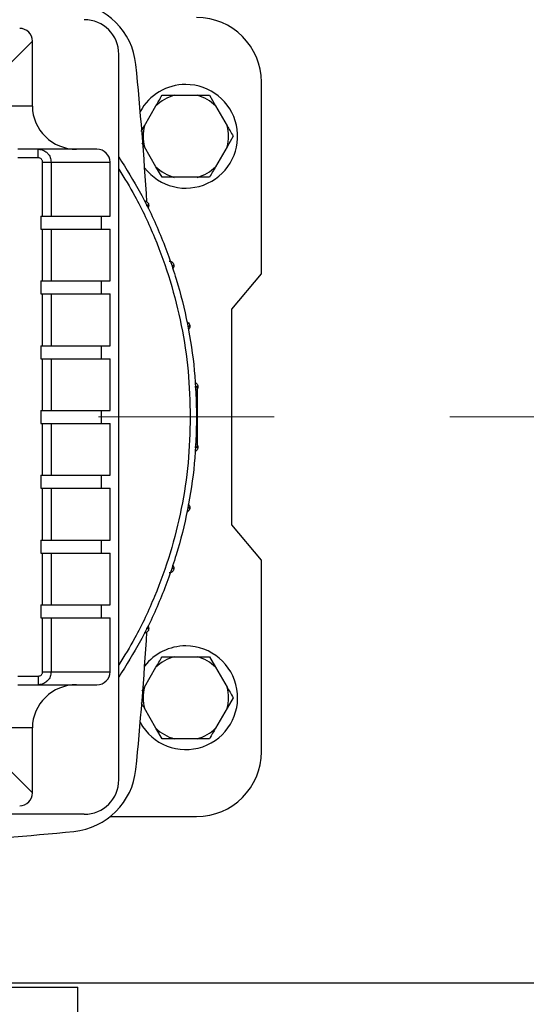
# Model space of a CAD drawing. Units: millimetres. Extents: x 4 to 416, y 4 to 293.
# Drawn here: x 143 to 150, y 209 to 223 of the extents above; entities that cross this region are included whole.
import ezdxf

# ---------------------------------------------------------------- set-up
doc = ezdxf.new("R2010")
doc.units = ezdxf.units.MM
doc.linetypes.add('CENTERX2', pattern=[20.32, 12.7, -2.54, 2.54, -2.54])
doc.layers.add('FORMAT', color=7, linetype='Continuous')
doc.styles.add('SLDTEXTSTYLE0', font='TXT', dxfattribs={"width": 0.75})
doc.dimstyles.new('SLDDIMSTYLE0', dxfattribs={"dimtxt": 3.5, "dimasz": 3.556, "dimexe": 0, "dimexo": 0.0625, "dimgap": 0.875, "dimtad": 1, "dimdec": 0, "dimlfac": 16, "dimrnd": 1e-09, "dimzin": 12, "dimdsep": 46, "dimtxsty": 'SLDTEXTSTYLE0', "dimsah": 1, "dimcen": 0.09, "dimadec": 0, "dimazin": 3, "dimtfac": 1, "dimtdec": 0, "dimtofl": 0, "dimtmove": 0, "dimatfit": 3, "dimfxl": 0, "dimfrac": 2, "dimtolj": 1, "dimtzin": 12, "dimarcsym": 0})

# ---------------------------------------------------------------- blocks, each defined once
blk = doc.blocks.new('_D_2')
at = {"layer": 'FORMAT', "color": 7}
for p, q in [((49.409, 208.237), (49.409, 155.219)), ((152.534, 208.237), (152.534, 155.219)), ((152.534, 156.219), (49.409, 156.219))]:
    blk.add_line(p, q, dxfattribs=at)
for points in [[(49.409, 156.219), (52.965, 155.838), (52.965, 156.6)], [(152.534, 156.219), (148.978, 156.6), (148.978, 155.838)]]:
    blk.add_solid(points, dxfattribs=at)
at = {"layer": 'FORMAT', "color": 7, "insert": (94.476, 160.731), "char_height": 3.5, "attachment_point": 1, "style": 'SLDTEXTSTYLE0'}
blk.add_mtext('1650', dxfattribs=at)

msp = doc.modelspace()

# ---------------------------------------------------------------- linework, layer by layer
at = {"color": 7, "linetype": 'Continuous', "lineweight": 25}
for p, q in [((142.117, 222.012), (142.972, 222.866)), ((142.972, 221.925), (142.972, 222.866)), ((144.222, 212.175), (144.222, 222.675)), ((146.284, 219.495), (146.284, 222.269)), ((145.024, 222.081), (145.357, 222.081)), ((145.357, 222.081), (145.533, 222.081)), ((145.533, 222.081), (145.621, 221.928)), ((142.972, 221.925), (142.117, 221.925)), ((144.593, 221.64), (144.759, 221.928)), ((145.621, 221.928), (145.788, 221.64)), ((144.546, 221.558), (144.593, 221.64)), ((145.876, 221.487), (145.788, 221.335)), ((144.593, 221.335), (144.559, 221.394)), ((144.759, 221.046), (144.593, 221.335)), ((145.788, 221.335), (145.621, 221.046)), ((143.056, 221.3), (142.76, 221.3)), ((143.056, 221.175), (142.76, 221.175)), ((143.056, 221.175), (143.056, 221.3)), ((143.905, 221.3), (143.056, 221.3)), ((143.12, 220.331), (143.12, 221.112)), ((143.12, 221.112), (143.242, 221.112)), ((143.242, 221.112), (143.242, 220.331)), ((143.242, 221.112), (144.097, 221.112)), ((144.097, 220.331), (144.097, 221.112)), ((144.848, 220.894), (144.759, 221.046)), ((145.024, 220.894), (144.848, 220.894)), ((145.357, 220.894), (145.024, 220.894)), ((143.094, 220.331), (143.12, 220.331)), ((143.094, 220.331), (143.094, 220.144)), ((143.12, 220.331), (143.242, 220.331)), ((143.242, 220.331), (144.097, 220.331)), ((143.969, 220.144), (143.969, 220.331)), ((143.094, 220.144), (143.12, 220.144)), ((143.12, 219.394), (143.12, 220.144)), ((143.12, 220.144), (143.242, 220.144)), ((143.242, 220.144), (143.242, 219.394)), ((143.242, 220.144), (144.097, 220.144)), ((144.097, 219.394), (144.097, 220.144)), ((145.858, 218.987), (146.284, 219.495)), ((143.094, 219.394), (143.12, 219.394)), ((143.094, 219.394), (143.094, 219.206)), ((143.12, 219.394), (143.242, 219.394)), ((143.242, 219.394), (144.097, 219.394)), ((143.969, 219.206), (143.969, 219.394)), ((143.094, 219.206), (143.12, 219.206)), ((143.12, 218.456), (143.12, 219.206)), ((143.12, 219.206), (143.242, 219.206)), ((143.242, 219.206), (143.242, 218.456)), ((143.242, 219.206), (144.097, 219.206)), ((144.097, 218.456), (144.097, 219.206)), ((145.858, 215.862), (145.858, 218.987)), ((143.094, 218.456), (143.12, 218.456)), ((143.094, 218.456), (143.094, 218.269)), ((143.12, 218.456), (143.242, 218.456)), ((143.242, 218.456), (144.097, 218.456)), ((143.969, 218.269), (143.969, 218.456)), ((143.094, 218.269), (143.12, 218.269)), ((143.12, 217.519), (143.12, 218.269)), ((143.12, 218.269), (143.242, 218.269)), ((143.242, 218.269), (143.242, 217.519)), ((143.242, 218.269), (144.097, 218.269)), ((144.097, 217.519), (144.097, 218.269)), ((143.094, 217.519), (143.12, 217.519)), ((143.094, 217.519), (143.094, 217.331)), ((143.12, 217.519), (143.242, 217.519)), ((143.242, 217.519), (144.097, 217.519)), ((143.969, 217.331), (143.969, 217.519)), ((143.094, 217.331), (143.12, 217.331)), ((143.12, 216.581), (143.12, 217.331)), ((143.12, 217.331), (143.242, 217.331)), ((143.242, 217.331), (143.242, 216.581)), ((143.242, 217.331), (144.097, 217.331)), ((144.097, 216.581), (144.097, 217.331)), ((143.094, 216.581), (143.12, 216.581)), ((143.094, 216.581), (143.094, 216.394)), ((143.12, 216.581), (143.242, 216.581)), ((143.242, 216.581), (144.097, 216.581)), ((143.969, 216.394), (143.969, 216.581)), ((143.094, 216.394), (143.12, 216.394)), ((143.12, 215.644), (143.12, 216.394)), ((143.12, 216.394), (143.242, 216.394)), ((143.242, 216.394), (143.242, 215.644)), ((143.242, 216.394), (144.097, 216.394)), ((144.097, 215.644), (144.097, 216.394)), ((146.284, 215.355), (145.858, 215.862)), ((143.094, 215.644), (143.12, 215.644)), ((143.094, 215.644), (143.094, 215.456)), ((143.12, 215.644), (143.242, 215.644)), ((143.242, 215.644), (144.097, 215.644)), ((143.969, 215.456), (143.969, 215.644)), ((143.094, 215.456), (143.12, 215.456)), ((143.12, 214.706), (143.12, 215.456)), ((143.12, 215.456), (143.242, 215.456)), ((143.242, 215.456), (143.242, 214.706)), ((143.242, 215.456), (144.097, 215.456)), ((144.097, 214.706), (144.097, 215.456)), ((146.284, 212.581), (146.284, 215.355)), ((143.094, 214.706), (143.12, 214.706)), ((143.094, 214.706), (143.094, 214.519)), ((143.12, 214.706), (143.242, 214.706)), ((143.242, 214.706), (144.097, 214.706)), ((143.969, 214.519), (143.969, 214.706)), ((143.094, 214.519), (143.12, 214.519)), ((143.12, 213.737), (143.12, 214.519)), ((143.12, 214.519), (143.242, 214.519)), ((143.242, 214.519), (143.242, 213.737)), ((143.242, 214.519), (144.097, 214.519)), ((144.097, 213.737), (144.097, 214.519)), ((145.024, 213.956), (145.357, 213.956)), ((145.357, 213.956), (145.533, 213.956)), ((145.533, 213.956), (145.621, 213.803)), ((144.593, 213.515), (144.759, 213.803)), ((145.621, 213.803), (145.788, 213.515)), ((142.76, 213.675), (143.056, 213.675)), ((143.242, 213.737), (144.097, 213.737)), ((142.76, 213.55), (143.056, 213.55)), ((143.056, 213.552), (143.102, 213.556)), ((143.056, 213.555), (143.056, 213.55)), ((143.056, 213.55), (143.905, 213.55)), ((144.559, 213.456), (144.593, 213.515)), ((145.876, 213.362), (145.788, 213.21)), ((144.759, 212.921), (144.593, 213.21)), ((145.788, 213.21), (145.621, 212.921)), ((142.972, 212.925), (142.117, 212.925)), ((142.972, 211.984), (142.972, 212.925)), ((144.848, 212.769), (144.759, 212.921)), ((142.972, 211.984), (142.117, 212.838)), ((145.024, 212.769), (144.848, 212.769)), ((145.357, 212.769), (145.024, 212.769)), ((143.722, 211.675), (133.222, 211.675)), ((144.1, 211.644), (145.347, 211.644)), ((133.315, 209.175), (143.628, 209.175)), ((143.628, 208.05), (143.628, 209.175))]:
    msp.add_line(p, q, dxfattribs=at)
at = {"color": 8, "linetype": 'Continuous', "lineweight": 25}
msp.add_line((142.215, 209.237), (152.534, 209.237), dxfattribs=at)
at = {"color": 7, "linetype": 'Continuous', "lineweight": 25}
for centre, radius, start, end in [((143.473, 222.427), 1, 5.6841, 84.3159), ((143.722, 222.675), 0.5, 0, 90), ((145.347, 222.269), 0.938, 0, 90), ((93.222, 217.425), 51.5, 3.463, 5.6841), ((145.19, 221.487), 0.75, 90, 151.4576), ((145.19, 221.487), 0.75, 217.482, 90), ((145.19, 221.487), 0.617, 105.6576, 134.3424), ((145.19, 221.487), 0.617, 45.6576, 74.3424), ((145.19, 221.487), 0.617, 165.6576, 194.3424), ((145.19, 221.487), 0.617, 345.6576, 14.3424), ((145.19, 221.487), 0.617, 225.6576, 254.3424), ((145.19, 221.487), 0.617, 285.6576, 314.3424), ((93.222, 217.425), 51.5, 354.3159, 356.537), ((145.19, 213.362), 0.75, 208.5424, 90), ((145.19, 213.362), 0.75, 90, 142.518), ((145.19, 213.362), 0.617, 105.6576, 134.3424), ((145.19, 213.362), 0.617, 45.6576, 74.3424), ((145.19, 213.362), 0.617, 165.6576, 194.3424), ((145.19, 213.362), 0.617, 345.6576, 14.3424), ((145.19, 213.362), 0.617, 225.6576, 254.3424), ((145.19, 213.362), 0.617, 285.6576, 314.3424), ((145.347, 212.581), 0.938, 270, 0), ((143.473, 212.423), 1, 275.6841, 354.3159), ((143.722, 212.175), 0.5, 270, 0), ((138.472, 262.675), 51.5, 273.463, 275.6841)]:
    msp.add_arc(centre, radius, start, end, dxfattribs=at)
for centre, major_axis, ratio, start_param, end_param in [((142.78, 222.858), (-0.138, -0.138), 0.96013, 2.376532, 3.906653), ((143.61, 221.925), (0.638, 0), 0.979457, 3.141593, 4.712389), ((143.905, 221.112), (-0.191, 0), 0.979457, 3.141593, 4.712389), ((143.905, 213.737), (0.191, 0), 0.979457, 4.712389, 6.283185), ((143.61, 212.925), (-0.638, 0), 0.979457, 4.712389, 6.283185), ((142.78, 211.991), (0.138, -0.138), 0.96013, 5.518125, 7.048246)]:
    msp.add_ellipse(centre, major_axis=major_axis, ratio=ratio, start_param=start_param, end_param=end_param, dxfattribs=at)
for points, knots in [([(144.759, 221.928), (144.774, 221.953), (144.804, 222.006), (144.832, 222.055), (144.848, 222.081)], [0, 0, 0, 0, 0.472185, 1, 1, 1, 1]), ([(144.848, 222.081), (144.858, 222.081), (144.915, 222.081), (144.975, 222.081), (145.024, 222.081)], [0, 0, 0, 0, 0.185978, 1, 1, 1, 1]), ([(145.788, 221.64), (145.802, 221.615), (145.832, 221.563), (145.861, 221.514), (145.876, 221.487)], [0, 0, 0, 0, 0.472181, 1, 1, 1, 1]), ([(143.056, 221.3), (143.071, 221.299), (143.1, 221.297), (143.146, 221.279), (143.184, 221.252), (143.213, 221.216), (143.236, 221.172), (143.24, 221.136), (143.242, 221.112)], [0, 0, 0, 0, 0.157632, 0.29373, 0.500536, 0.632468, 0.759864, 1, 1, 1, 1]), ([(143.12, 221.112), (143.12, 221.116), (143.119, 221.125), (143.114, 221.14), (143.102, 221.158), (143.081, 221.172), (143.064, 221.174), (143.056, 221.175)], [0, 0, 0, 0, 0.123931, 0.248367, 0.497293, 0.748179, 1, 1, 1, 1]), ([(144.222, 221.188), (144.33, 221.016), (144.557, 220.653), (144.833, 220.06), (145.062, 219.424), (145.225, 218.768), (145.327, 218.1), (145.34, 217.65), (145.347, 217.425)], [0, 0, 0, 0, 0.152973, 0.322378, 0.491784, 0.661189, 0.830595, 1, 1, 1, 1]), ([(145.621, 221.046), (145.607, 221.022), (145.577, 220.969), (145.548, 220.92), (145.533, 220.894)], [0, 0, 0, 0, 0.472182, 1, 1, 1, 1]), ([(145.533, 220.894), (145.523, 220.894), (145.466, 220.894), (145.406, 220.894), (145.357, 220.894)], [0, 0, 0, 0, 0.185982, 1, 1, 1, 1]), ([(144.587, 220.556), (144.596, 220.555), (144.613, 220.552), (144.635, 220.536), (144.651, 220.514), (144.653, 220.496), (144.654, 220.487)], [0, 0, 0, 0, 0.2499816, 0.5000012, 0.7499928, 1, 1, 1, 1]), ([(144.654, 220.487), (144.653, 220.478), (144.652, 220.463), (144.642, 220.451), (144.638, 220.446)], [0, 0, 0, 0, 0.585132, 1, 1, 1, 1]), ([(144.952, 219.681), (144.96, 219.68), (144.978, 219.677), (145, 219.661), (145.016, 219.639), (145.018, 219.621), (145.019, 219.612)], [0, 0, 0, 0, 0.25001, 0.499994, 0.750001, 1, 1, 1, 1]), ([(145.019, 219.612), (145.018, 219.603), (145.016, 219.588), (145.007, 219.576), (145.003, 219.57)], [0, 0, 0, 0, 0.57965, 1, 1, 1, 1]), ([(145.206, 218.801), (145.207, 218.801), (145.217, 218.799), (145.232, 218.786), (145.248, 218.764), (145.25, 218.746), (145.251, 218.737)], [0, 0, 0, 0, 0.046705, 0.364482, 0.682249, 1, 1, 1, 1]), ([(145.251, 218.737), (145.25, 218.729), (145.248, 218.711), (145.236, 218.692), (145.226, 218.685), (145.223, 218.684)], [0, 0, 0, 0, 0.418918, 0.837857, 1, 1, 1, 1]), ([(145.32, 217.926), (145.321, 217.926), (145.33, 217.924), (145.345, 217.911), (145.361, 217.889), (145.363, 217.871), (145.364, 217.862)], [0, 0, 0, 0, 0.032967, 0.355296, 0.677652, 1, 1, 1, 1]), ([(145.364, 217.862), (145.363, 217.854), (145.361, 217.836), (145.347, 217.814), (145.333, 217.806), (145.327, 217.802)], [0, 0, 0, 0, 0.3548244, 0.7096566, 1, 1, 1, 1]), ([(145.362, 217.002), (145.362, 217.019), (145.362, 217.054), (145.362, 217.156), (145.362, 217.282), (145.362, 217.425), (145.362, 217.567), (145.362, 217.694), (145.362, 217.796), (145.362, 217.83), (145.362, 217.848)], [0, 0, 0, 0, 0.125001, 0.249999, 0.375, 0.5, 0.625, 0.750001, 0.874999, 1, 1, 1, 1]), ([(145.347, 217.425), (145.34, 217.2), (145.327, 216.75), (145.225, 216.082), (145.062, 215.426), (144.833, 214.79), (144.557, 214.197), (144.33, 213.834), (144.222, 213.661)], [0, 0, 0, 0, 0.169405, 0.338811, 0.508216, 0.677622, 0.847027, 1, 1, 1, 1]), ([(145.327, 217.048), (145.333, 217.044), (145.347, 217.036), (145.361, 217.014), (145.363, 216.996), (145.364, 216.987)], [0, 0, 0, 0, 0.2903434, 0.6451756, 1, 1, 1, 1]), ([(145.364, 216.987), (145.363, 216.979), (145.361, 216.961), (145.345, 216.939), (145.33, 216.926), (145.321, 216.924), (145.32, 216.924)], [0, 0, 0, 0, 0.322348, 0.644704, 0.967033, 1, 1, 1, 1]), ([(145.251, 216.112), (145.25, 216.104), (145.248, 216.086), (145.232, 216.064), (145.217, 216.051), (145.207, 216.049), (145.206, 216.049)], [0, 0, 0, 0, 0.317751, 0.635518, 0.953295, 1, 1, 1, 1]), ([(145.223, 216.166), (145.226, 216.164), (145.236, 216.158), (145.248, 216.139), (145.25, 216.121), (145.251, 216.112)], [0, 0, 0, 0, 0.162143, 0.581082, 1, 1, 1, 1]), ([(145.019, 215.237), (145.018, 215.229), (145.016, 215.211), (145, 215.188), (144.978, 215.172), (144.96, 215.17), (144.952, 215.169)], [0, 0, 0, 0, 0.249999, 0.500006, 0.74999, 1, 1, 1, 1]), ([(145.003, 215.279), (145.007, 215.274), (145.016, 215.262), (145.018, 215.246), (145.019, 215.237)], [0, 0, 0, 0, 0.42035, 1, 1, 1, 1]), ([(144.654, 214.362), (144.653, 214.354), (144.651, 214.336), (144.635, 214.313), (144.613, 214.297), (144.596, 214.295), (144.587, 214.294)], [0, 0, 0, 0, 0.250007, 0.499999, 0.750018, 1, 1, 1, 1]), ([(144.638, 214.404), (144.642, 214.399), (144.652, 214.387), (144.653, 214.371), (144.654, 214.362)], [0, 0, 0, 0, 0.414868, 1, 1, 1, 1]), ([(144.759, 213.803), (144.774, 213.828), (144.804, 213.881), (144.832, 213.93), (144.848, 213.956)], [0, 0, 0, 0, 0.472186, 1, 1, 1, 1]), ([(144.848, 213.956), (144.858, 213.956), (144.915, 213.956), (144.975, 213.956), (145.024, 213.956)], [0, 0, 0, 0, 0.185978, 1, 1, 1, 1]), ([(143.056, 213.675), (143.064, 213.676), (143.081, 213.678), (143.102, 213.692), (143.114, 213.709), (143.119, 213.725), (143.12, 213.733), (143.12, 213.737)], [0, 0, 0, 0, 0.251901, 0.502809, 0.751676, 0.875917, 1, 1, 1, 1]), ([(143.242, 213.737), (143.24, 213.714), (143.236, 213.677), (143.213, 213.634), (143.184, 213.598), (143.146, 213.571), (143.1, 213.553), (143.071, 213.551), (143.056, 213.55)], [0, 0, 0, 0, 0.240127, 0.367519, 0.499464, 0.706257, 0.842355, 1, 1, 1, 1]), ([(143.12, 213.737), (143.134, 213.737), (143.163, 213.737), (143.2, 213.737), (143.229, 213.737), (143.238, 213.737), (143.242, 213.737)], [0, 0, 0, 0, 0.24999, 0.499988, 0.750015, 1, 1, 1, 1]), ([(145.788, 213.515), (145.802, 213.49), (145.832, 213.438), (145.861, 213.389), (145.876, 213.362)], [0, 0, 0, 0, 0.472183, 1, 1, 1, 1]), ([(144.593, 213.21), (144.579, 213.235), (144.562, 213.262), (144.547, 213.289), (144.546, 213.291)], [0, 0, 0, 0, 0.8971031, 1, 1, 1, 1]), ([(145.621, 212.921), (145.607, 212.897), (145.577, 212.844), (145.548, 212.795), (145.533, 212.769)], [0, 0, 0, 0, 0.472181, 1, 1, 1, 1]), ([(145.533, 212.769), (145.523, 212.769), (145.466, 212.769), (145.406, 212.769), (145.357, 212.769)], [0, 0, 0, 0, 0.185982, 1, 1, 1, 1])]:
    msp.add_open_spline(points, degree=3, knots=knots, dxfattribs=at)
at = {"color": 8, "linetype": 'Continuous', "lineweight": 25}
for points, knots in [([(144.222, 221.01), (144.301, 220.882), (144.498, 220.566), (144.747, 220.024), (144.974, 219.397), (145.135, 218.75), (145.236, 218.091), (145.249, 217.647), (145.255, 217.425)], [0, 0, 0, 0, 0.1196123, 0.2956899, 0.4717674, 0.647845, 0.8239224, 1, 1, 1, 1]), ([(144.654, 220.487), (144.652, 220.488), (144.649, 220.488), (144.625, 220.489), (144.616, 220.489)], [0, 0, 0, 0, 0.6150365, 1, 1, 1, 1]), ([(144.617, 220.488), (144.625, 220.488), (144.648, 220.488), (144.652, 220.488), (144.654, 220.487)], [0, 0, 0, 0, 0.379019, 1, 1, 1, 1]), ([(145.019, 219.612), (145.017, 219.613), (145.014, 219.613), (144.993, 219.613), (144.987, 219.614)], [0, 0, 0, 0, 0.677306, 1, 1, 1, 1]), ([(144.987, 219.612), (144.994, 219.613), (145.014, 219.613), (145.017, 219.613), (145.019, 219.612)], [0, 0, 0, 0, 0.317691, 1, 1, 1, 1]), ([(145.214, 218.737), (145.223, 218.737), (145.245, 218.738), (145.249, 218.737), (145.251, 218.737)], [0, 0, 0, 0, 0.376579, 1, 1, 1, 1]), ([(145.251, 218.737), (145.249, 218.738), (145.246, 218.738), (145.223, 218.738), (145.214, 218.738)], [0, 0, 0, 0, 0.621876, 1, 1, 1, 1]), ([(145.364, 217.862), (145.362, 217.862), (145.358, 217.863), (145.334, 217.863), (145.323, 217.863)], [0, 0, 0, 0, 0.585163, 1, 1, 1, 1]), ([(145.323, 217.862), (145.334, 217.862), (145.358, 217.862), (145.362, 217.862), (145.364, 217.862)], [0, 0, 0, 0, 0.41404, 1, 1, 1, 1]), ([(145.255, 217.425), (145.249, 217.203), (145.236, 216.759), (145.135, 216.099), (144.974, 215.452), (144.747, 214.826), (144.498, 214.284), (144.301, 213.967), (144.222, 213.839)], [0, 0, 0, 0, 0.176078, 0.352155, 0.528233, 0.70431, 0.880388, 1, 1, 1, 1]), ([(145.364, 216.987), (145.362, 216.987), (145.358, 216.987), (145.334, 216.988), (145.323, 216.988)], [0, 0, 0, 0, 0.58596, 1, 1, 1, 1]), ([(145.323, 216.987), (145.334, 216.987), (145.358, 216.987), (145.362, 216.987), (145.364, 216.987)], [0, 0, 0, 0, 0.415582, 1, 1, 1, 1]), ([(145.251, 216.112), (145.249, 216.112), (145.245, 216.112), (145.223, 216.113), (145.214, 216.113)], [0, 0, 0, 0, 0.623421, 1, 1, 1, 1]), ([(145.214, 216.111), (145.223, 216.112), (145.245, 216.112), (145.249, 216.112), (145.251, 216.112)], [0, 0, 0, 0, 0.378609, 1, 1, 1, 1]), ([(145.019, 215.237), (145.017, 215.237), (145.014, 215.237), (144.994, 215.237), (144.987, 215.237)], [0, 0, 0, 0, 0.682246, 1, 1, 1, 1]), ([(144.987, 215.236), (144.993, 215.236), (145.014, 215.237), (145.017, 215.237), (145.019, 215.237)], [0, 0, 0, 0, 0.322703, 1, 1, 1, 1]), ([(144.616, 214.361), (144.625, 214.361), (144.648, 214.362), (144.652, 214.362), (144.654, 214.362)], [0, 0, 0, 0, 0.385517, 1, 1, 1, 1]), ([(144.654, 214.362), (144.652, 214.362), (144.649, 214.362), (144.625, 214.362), (144.617, 214.362)], [0, 0, 0, 0, 0.621477, 1, 1, 1, 1]), ([(143.056, 213.675), (143.056, 213.658), (143.056, 213.626), (143.056, 213.585), (143.056, 213.559), (143.056, 213.556), (143.056, 213.555)], [0, 0, 0, 0, 0.284713, 0.56943, 0.854147, 1, 1, 1, 1])]:
    msp.add_open_spline(points, degree=3, knots=knots, dxfattribs=at)
at = {"layer": 'FORMAT', "color": 7, "linetype": 'CENTERX2', "lineweight": 18}
msp.add_line((47.409, 217.425), (154.534, 217.425), dxfattribs=at)

# ---------------------------------------------------------------- dimensions: what is measured, and where the dimension line sits
at = {"layer": 'FORMAT', "color": 7}
dim = msp.add_linear_dim(base=(49.409, 156.219), p1=(152.534, 209.237), p2=(49.409, 209.237), dimstyle='SLDDIMSTYLE0', dxfattribs=at)
dim.commit()
dim.dimension.update_dxf_attribs({"geometry": '_D_2', "text_midpoint": (99.648, 156.219), "dimtype": 160})

doc.saveas('drawing.dxf')
